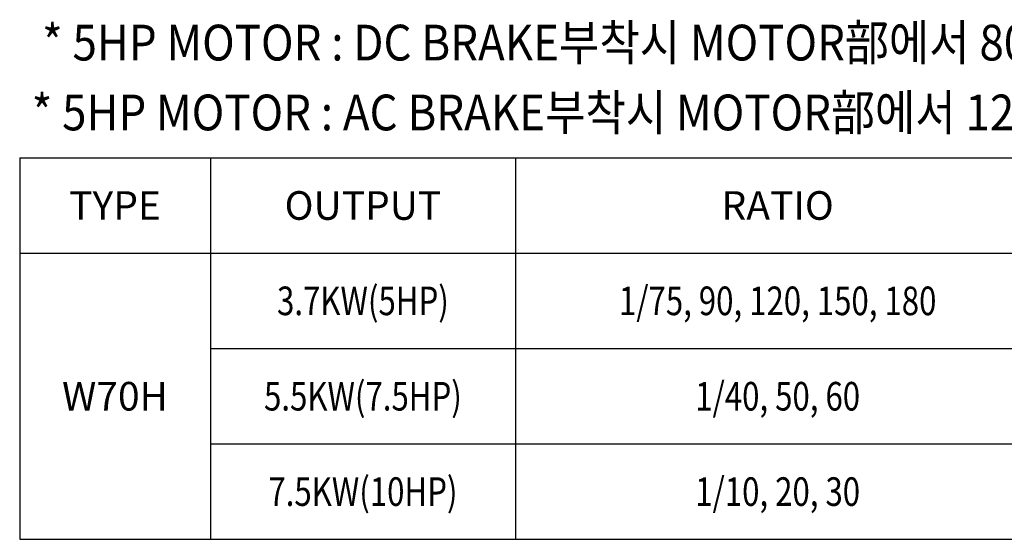
# Model space of a CAD drawing. Extents: x 39 to 2219, y 39 to 1592.
# Drawn here: x 1309 to 1795, y 375 to 631 of the extents above; entities that cross this region are included whole.
import ezdxf
from ezdxf.enums import TextEntityAlignment as Align

# ---------------------------------------------------------------- set-up
doc = ezdxf.new("R2010")
doc.units = 0
doc.header["$LTSCALE"] = 15
doc.header["$MEASUREMENT"] = 0
for name, color, linetype in [('3', 3, 'CONTINUOUS'), ('DIM', 2, 'CONTINUOUS'), ('TEXT', 4, 'CONTINUOUS')]:
    doc.layers.add(name, color=color, linetype=linetype)
doc.styles.add('ROMANS', font='ROMANS.shx')
doc.styles.add('STYLE1', font='Gulim.ttf')

msp = doc.modelspace()

# ---------------------------------------------------------------- linework, layer by layer
at = {"layer": '3'}
for p, q in [((1309.41, 563.15), (2151.52, 563.15)), ((1309.41, 563.15), (1309.41, 374.98)), ((1403.5, 563.15), (1403.5, 374.98)), ((1309.41, 516.11), (2151.52, 516.11)), ((1309.41, 374.98), (2151.52, 374.98))]:
    msp.add_line(p, q, dxfattribs=at)
at = {"layer": 'DIM'}
for p, q in [((1554.05, 563.15), (1554.05, 374.98)), ((1403.5, 469.06), (2151.52, 469.06)), ((1403.5, 422.02), (2151.52, 422.02))]:
    msp.add_line(p, q, dxfattribs=at)

# ---------------------------------------------------------------- texts
at = {"layer": 'TEXT'}
for s, height, style, width, p in [('* 5HP MOTOR : DC BRAKE부착시 MOTOR部에서 80mm 늘어남.', 17.6418, 'STYLE1', 0.9, (1619.16, 619.97)), ('* 5HP MOTOR : AC BRAKE부착시 MOTOR部에서 125mm 늘어남.', 17.6418, 'STYLE1', 0.9, (1619.16, 585.51)), ('3.7KW(5HP)', 14.113, 'ROMANS', 0.8, (1478.77, 492.59)), ('1/75, 90, 120, 150, 180', 14.1134, 'ROMANS', 0.8, (1683.42, 492.59)), ('5.5KW(7.5HP)', 14.1134, 'ROMANS', 0.8, (1478.77, 445.54)), ('1/40, 50, 60', 14.1134, 'ROMANS', 0.8, (1683.42, 445.54)), ('7.5KW(10HP)', 14.1134, 'ROMANS', 0.8, (1478.77, 398.5)), ('1/10, 20, 30', 14.1134, 'ROMANS', 0.8, (1683.42, 398.5))]:
    msp.add_text(s, height=height, dxfattribs=dict(at, style=style, width=width)).set_placement(p, align=Align.MIDDLE_CENTER)
at = {"layer": 'TEXT', "style": 'ROMANS'}
for s, p in [('TYPE', (1356.46, 539.63)), ('OUTPUT', (1478.77, 539.63)), ('RATIO', (1683.42, 539.63)), ('W70H', (1356.46, 445.54))]:
    msp.add_text(s, height=14.113, dxfattribs=at).set_placement(p, align=Align.MIDDLE_CENTER)

doc.saveas('drawing.dxf')
